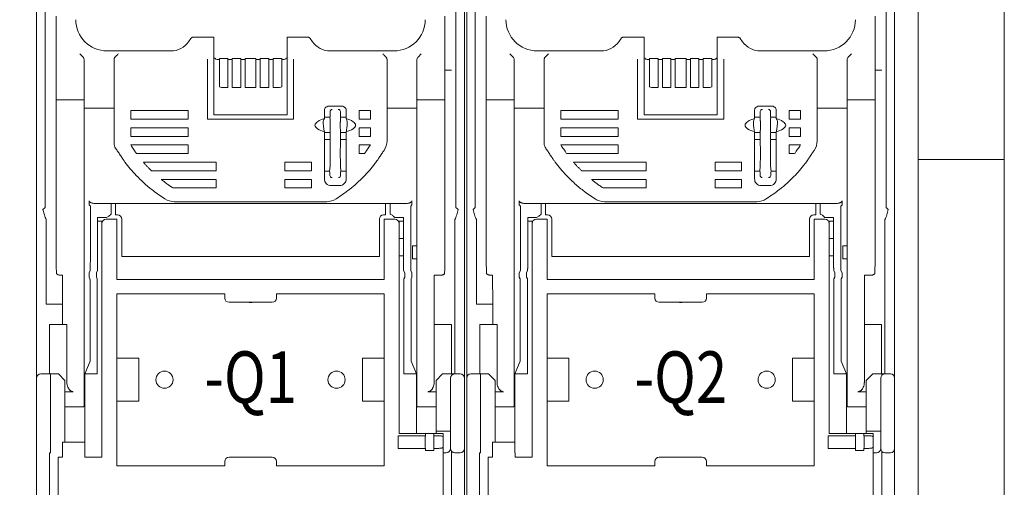
# Model space of a CAD drawing. Units: millimetres. Extents: x 0 to 7470, y 0 to 4752.
# Drawn here: x 5771 to 5999, y 2452 to 2561 of the extents above; entities that cross this region are included whole.
import ezdxf
from ezdxf.enums import TextEntityAlignment as Align

# ---------------------------------------------------------------- set-up
doc = ezdxf.new("R2010")
doc.units = ezdxf.units.MM
doc.linetypes.add('DOT_CENTER', pattern=[14, 12, -1, 0, -1])
for name, color, linetype, lineweight in [('2DE_OBJ_Lamel-APP', 130, 'Continuous', 18), ('2DE_OBJ_Lamel-DISTR', 53, 'Continuous', 18), ('2DE_TXTNUM', 11, 'Continuous', 18)]:
    doc.layers.add(name, color=color, linetype=linetype, lineweight=lineweight)
doc.layers.add('2DE_TXTPAR', color=41, linetype='Continuous')
doc.styles.add('CP_ATTR', font='arial.ttf')
doc.styles.add('CP_ELATT', font='arial.ttf')

# ---------------------------------------------------------------- blocks, each defined once
blk = doc.blocks.new('2DLAM_0949')
for points in [[(-0.02, 0), (0.445, 0), (0.445, 0.92), (-0.02, 0.92)], [(0, 0.03390291335927759), (0.425, 0.03390291335927759), (0.425, 0.8807884072754095), (0, 0.8807884072754095)], [(0.425, 0.305328133029303), (0.445, 0.305328133029303), (0.445, 0.355328133029303), (0.425, 0.355328133029303)]]:
    blk.add_lwpolyline(points, close=True)
at = {"linetype": 'ByBlock', "style": 'CP_ATTR', "flags": 9}
for tag, p in [('ORDER-NO', (-9.196070116353932e-05, -1.86823830195165e-05)), ('PRODUCER', (-9.19510669385608e-05, -1.879508937713286e-05)), ('GROUP', (-9.193407033553136e-05, -1.839809567026764e-05)), ('PRODUCT-TYPE', (-9.193545362229955e-05, -1.857666290656091e-05)), ('ARTICLE', (-9.192841456494691e-05, -1.84891519136357e-05)), ('NUMBER', (-9.19228298543719e-05, -1.830997337396493e-05)), ('NAME', (-9.191336202573392e-05, -1.820659613090606e-05)), ('TEMPERATURE', (-9.166088661872073e-05, -1.821028240221487e-05)), ('FLOW', (-9.160046513433368e-05, -1.840460404326353e-05)), ('CHARACTER', (-9.157883212180643e-05, -1.848166238492438e-05)), ('VOLTAGE', (-9.145917606882539e-05, -1.87798563362559e-05)), ('POWER', (-9.144308189069599e-05, -1.868019643991542e-05)), ('OTHER', (-9.141217906351538e-05, -1.830289122692936e-05)), ('DN', (-9.128245581683326e-05, -1.857330430293042e-05)), ('PN', (-9.127525905422558e-05, -1.83945866503777e-05))]:
    blk.add_attdef(tag, text='', height=5e-08, dxfattribs=at).set_placement(p, align=Align.MIDDLE_LEFT)
at = {"layer": '2DE_TXTNUM', "linetype": 'ByBlock', "style": 'CP_ELATT', "width": 0.8, "flags": 8}
blk.add_attdef('TAG', text='', height=0.025, dxfattribs=at).set_placement((0.2125, 0.925), align=Align.CENTER)
blk = doc.blocks.new('2dlam_btvc123_3_gor-03_zvunwso')
at = {"linetype": 'Continuous'}
for p, q in [((-49.780892294375, 278.2610373144466), (-49.780892294375, -382.7389626855561)), ((49.71910770562589, 278.2610373144466), (49.71910770562589, -382.7389626855561)), ((-47.79141406013343, -147.7536638444544), (-47.7914142943747, -275.6592596833143)), ((47.72962970562502, -275.6592596833143), (47.72962947138419, -147.7536638444544)), ((-45.23089495287694, -231.1715130197062), (-45.2308949528757, -288.1560308299454)), ((45.16910504710891, -231.1715130196621), (45.16910504711086, -288.1560308299013)), ((-14.43709266314363, -237.1351315999464), (-13.88983318410282, -236.3539741271711)), ((-13.43953591998058, -236.1018122432538), (-8.53089495287611, -236.1018122432538)), ((-8.53089495287611, -236.1018122432538), (-8.53089495287611, -254.1110172232984)), ((8.469105429397132, -236.1018122432538), (13.37774601425621, -236.1018122432538)), ((8.469105429397132, -254.1110172232984), (8.469105429397132, -236.1018122432538)), ((14.37530275741756, -237.1351315999464), (13.82804327837482, -236.3539741271711)), ((-39.73089457057904, -239.9348630095042), (-38.96485012746337, -240.7009074526209)), ((-33.3808949528767, -239.2777229502726), (-18.55421142553712, -239.2777229502726)), ((33.31910504714915, -239.2777229502863), (18.4924215198115, -239.2777229502726)), ((39.66910466480964, -239.9348630094741), (38.90306022170489, -240.7009074526145)), ((-38.73089457057813, -241.2402702988461), (-38.73089457059461, -321.8990389037599)), ((-31.75938391320221, -260.7678485028259), (-31.75938391319869, -241.2405244341861)), ((-10.03089495287634, -241.1517911464512), (-10.03089495287634, -255.1590178122024)), ((-8.28089229438558, -240.9223554072669), (-8.53089495287611, -240.9223554072669)), ((-8.28089229438558, -240.9223554072669), (-8.28089229438558, -241.0112886967045)), ((-5.280891912109836, -241.0112886966922), (-7.280891912109951, -241.0112886966922)), ((-7.280891912109951, -245.6208767854732), (-7.280891912109951, -241.0112886966922)), ((-5.280891912109836, -241.0112886966922), (-5.280891912109836, -241.2761760483732)), ((-5.280891912109836, -241.2761760483732), (-4.280891912110631, -241.2761760483732)), ((-5.280891912109836, -241.2761760483732), (-5.280889239178691, -243.0788745034397)), ((-2.280891912109836, -241.0112886966922), (-4.280891912110631, -241.0112886966922)), ((-4.280891912110631, -247.794942070821), (-4.280891912110631, -241.0112886966922)), ((-2.280891912109836, -247.794942070821), (-2.280891912109836, -241.0112886966922)), ((-2.280891912109836, -241.2761760483732), (-1.280891912109835, -241.2761760483732)), ((1.219108087889251, -241.0112886966922), (-1.280891912109835, -241.0112886966922)), ((-1.280891912109835, -241.0112886966922), (-1.280891912109835, -247.794942070821)), ((1.219108087889251, -247.794942070821), (1.219108087889251, -241.0112886966922)), ((1.219108087889251, -241.2761760483732), (2.219108087890163, -241.2761760483732)), ((2.219108087890163, -241.0112886966922), (2.219108087890163, -247.794942070821)), ((4.219108087889366, -241.0112886966922), (2.219108087890163, -241.0112886966922)), ((4.219108087889366, -247.794942070821), (4.219108087889366, -241.0112886966922)), ((4.219108087889366, -241.2761760483732), (5.219108087890048, -241.2761760483732)), ((5.219108087890048, -241.2761760483732), (5.219104650427539, -243.0788745034397)), ((5.219108087890048, -241.0112886966922), (5.219108087890048, -241.2761760483732)), ((7.219108087889367, -241.0112886966922), (5.219108087890048, -241.0112886966922)), ((7.219108087889367, -245.6208767854732), (7.219108087889367, -241.0112886966922)), ((8.469105429397132, -240.9223554072669), (8.21910770561442, -240.9223554072669)), ((8.21910770561442, -240.9223554072669), (8.21910808789005, -241.0112886967045)), ((9.969105429398835, -241.1517911464512), (9.969105429398835, -255.1590178122024)), ((31.69759438972233, -241.2405243764665), (31.69759438972415, -260.1552571117823)), ((38.66910466481011, -241.2402702988265), (38.66910466482965, -321.8990389037222)), ((-5.280891912109836, -247.794942070821), (-5.280889239178691, -243.0788745034397)), ((5.219104650427539, -243.0788745034397), (5.219108087890048, -247.794942070821)), ((45.16910504710891, -243.7698144610622), (46.72090305198435, -243.7698144610622)), ((-7.280892007679652, -247.5899495147842), (-7.280891912109951, -245.6208767854732)), ((7.219108087889367, -245.6208767854732), (7.219107992320347, -247.589949261504)), ((-5.280891912109836, -247.794942070821), (-6.280892294385125, -247.794942070821)), ((-2.280891912109836, -247.794942070821), (-4.280891912110631, -247.794942070821)), ((1.219108087889251, -247.794942070821), (-1.280891912109835, -247.794942070821)), ((4.219108087889366, -247.794942070821), (2.219108087890163, -247.794942070821)), ((6.219107705613508, -247.794942070821), (5.219108087890048, -247.794942070821)), ((-44.2308949528792, -250.6689604152912), (-39.73089457057904, -250.6689604152912)), ((44.16910504710857, -250.6689604152602), (39.66910466481114, -250.6689604152602)), ((-38.73089457057813, -252.6060131459544), (-31.75938391320006, -252.6060131459544)), ((-27.89724711982717, -255.1517911464539), (-27.89724711982717, -253.1517911464511)), ((-27.89724711982717, -253.1517911464511), (-14.53089495287634, -253.1517911464511)), ((-14.53089495287634, -253.1517911464511), (-14.53089495287634, -255.1517911464539)), ((17.137016160862, -255.0244145742909), (17.137016160862, -252.9786875311329)), ((20.98319569313014, -252.0857074575142), (18.35501440106964, -252.0857074575142)), ((18.46151118441355, -253.3760607891013), (18.46151118441355, -254.6003917144285)), ((20.87670422675774, -253.3760607891013), (20.87670422675774, -254.6003917144285)), ((22.2011939333388, -252.9786875311329), (22.2011939333388, -255.0244145742909)), ((25.2011939333388, -255.1517911464539), (25.2011939333388, -253.1517911464511)), ((25.2011939333388, -253.1517911464511), (27.83545759635115, -253.1517911464511)), ((27.83545759635115, -253.1517911464511), (27.83545759635115, -255.1517911464539)), ((38.66910466481068, -252.6060131459544), (31.69759438972233, -252.6060131459544)), ((-14.53089495287634, -255.1517911464539), (-27.89724711982717, -255.1517911464539)), ((-10.03089495287634, -255.1590178122024), (9.969105429398835, -255.1590178122024)), ((8.469105429397132, -254.1110172232984), (-8.53089495287611, -254.1110172232984)), ((17.137016160862, -254.7044757601802), (18.36910770558541, -254.7044757601802)), ((18.36910770558541, -254.6695656303232), (18.36910770558541, -254.7044757601802)), ((18.36910770558541, -254.6695656303232), (18.42692686054488, -254.6695656303232)), ((18.42692686054488, -254.6695656303232), (18.46151118441355, -254.6003917144285)), ((18.48269929681316, -255.228695896496), (18.42692686054488, -254.6695656303232)), ((20.85551611435846, -255.228695896496), (20.91128855062584, -254.6695656303232)), ((20.91128855062584, -254.6695656303232), (20.87670422675774, -254.6003917144285)), ((20.91128855062584, -254.6695656303232), (20.96910770558498, -254.6695656303232)), ((20.96910770558498, -254.7044757601802), (20.96910770558498, -254.6695656303232)), ((20.96910770558498, -254.7044757601802), (22.2011939333388, -254.7044757601802)), ((27.83545759635115, -255.1517911464539), (25.2011939333388, -255.1517911464539)), ((-27.89724711982717, -259.1517911464511), (-27.89724711982717, -257.1517911464539)), ((-27.89724711982717, -257.1517911464539), (-14.53089495287634, -257.1517911464539)), ((-14.53089495287634, -257.1517911464539), (-14.53089495287634, -259.1517911464511)), ((17.137016160862, -268.9620204517341), (17.137016160862, -258.0846703587614)), ((17.137016160862, -258.2079381329045), (18.36910770558541, -258.2079381329045)), ((18.36910770558541, -258.2079381329045), (18.36910770558541, -258.2428482627552)), ((18.36910770558541, -258.2428482627552), (18.42692686054488, -258.2428482627552)), ((18.48204050477841, -258.0223097015951), (18.42692686054488, -258.2428482627552)), ((18.42692686054488, -258.2428482627552), (18.46261721675535, -258.3142344118205)), ((18.46261721675535, -258.3142344118205), (18.46261721675535, -259.7892153906723)), ((20.8561749063939, -258.0223097015951), (20.91128855062732, -258.2428482627552)), ((20.91128855062732, -258.2428482627552), (20.87559819441515, -258.3142344118205)), ((20.87559819441515, -258.3142344118205), (20.87559819441515, -259.7892153906723)), ((20.96910770558498, -258.2428482627552), (20.91128855062732, -258.2428482627552)), ((20.96910770558498, -258.2428482627552), (20.96910770558498, -258.2079381329045)), ((20.96910770558498, -258.2079381329045), (22.2011939333388, -258.2079381329045)), ((22.2011939333388, -258.0846703587549), (22.2011939333388, -268.9620204517341)), ((25.2011939333388, -259.1517911464511), (25.2011939333388, -257.1517911464539)), ((25.2011939333388, -257.1517911464539), (27.83545759635115, -257.1517911464539)), ((27.83545759635115, -257.1517911464539), (27.83545759635115, -259.1517911464511)), ((-14.53089495287634, -259.1517911464511), (-27.89724711982717, -259.1517911464511)), ((18.41560339094622, -259.8832502038222), (17.137016160862, -259.8832502038222)), ((18.41560339094622, -259.8832502038222), (18.46261721675535, -259.7892153906723)), ((18.46671900600449, -260.0877905559323), (18.41560339094622, -259.8832502038222)), ((18.46867165027879, -260.0877905559323), (18.46671900600449, -260.0877905559323)), ((20.87149640516782, -260.0877905559323), (20.86954376089307, -260.0877905559323)), ((20.87149640516782, -260.0877905559323), (20.92261202022382, -259.8832502038222)), ((20.92261202022382, -259.8832502038222), (20.87559819441515, -259.7892153906723)), ((22.2011939333388, -259.8832502038222), (20.92261202022382, -259.8832502038222)), ((27.83545759635115, -259.1517911464511), (25.2011939333388, -259.1517911464511)), ((-27.89724711982717, -261.1517911464539), (-14.53089495287634, -261.1517911464539)), ((-14.53089495287634, -263.1517911464539), (-26.53048701043827, -263.1517911464539)), ((-14.53089495287634, -263.1517911464539), (-14.53089495287634, -261.1517911464539)), ((25.2011939333388, -263.1517911464539), (25.2011939333388, -261.1517911464539)), ((25.2011939333388, -261.1517911464539), (27.83545759635115, -261.1517911464539)), ((26.46869748696088, -263.1517911464539), (25.2011939333388, -263.1517911464539)), ((-24.94742340990342, -265.1517911464511), (-8.030895418598448, -265.1517911464511)), ((-8.030895418598448, -265.1517911464511), (-8.030895418598448, -267.1517911464503)), ((7.969104581400527, -265.1517911464511), (14.137016160862, -265.1517911464511)), ((7.969104581400527, -265.1517911464511), (7.969104581400527, -267.1517911464503)), ((14.137016160862, -265.1517911464511), (14.137016160862, -267.1517911464503)), ((-8.030895418598448, -267.1517911464503), (-23.05306980687362, -267.1517911464503)), ((14.137016160862, -267.1517911464503), (7.969104581400527, -267.1517911464503)), ((18.35143494380645, -267.236225942364), (17.137016160862, -267.236225942364)), ((18.35143494380645, -267.236225942364), (18.46650638157541, -266.0826108605652)), ((18.35143494380645, -267.236225942364), (18.42080866593369, -267.3749839541838)), ((18.42080866593369, -267.3749839541838), (18.42080866593369, -268.2433665687022)), ((18.46888433551805, -266.0826108605652), (18.46650638157541, -266.0826108605652)), ((20.87170902959576, -266.0826108605652), (20.86933107565494, -266.0826108605652)), ((20.98678046736393, -267.236225942364), (20.87170902959576, -266.0826108605652)), ((20.98678046736393, -267.236225942364), (20.91740674523771, -267.3749839541838)), ((20.91740674523771, -267.3749839541838), (20.91740674523771, -268.2433665687022)), ((20.98678046736393, -267.236225942364), (22.2011939333388, -267.236225942364)), ((-20.79213849227347, -269.1517911464539), (-8.030895418598448, -269.1517911464539)), ((-8.030895418598448, -269.1517911464539), (-8.030895418598448, -271.1517911464512)), ((7.969104581400527, -269.1517911464539), (7.969104581400527, -271.1517911464512)), ((7.969104581400527, -269.1517911464539), (14.137016160862, -269.1517911464539)), ((14.137016160862, -269.1517911464539), (14.137016160862, -271.1517911464512)), ((-8.030895418598448, -271.1517911464512), (-18.07954413436118, -271.1517911464512)), ((14.137016160862, -271.1517911464512), (7.969104581400527, -271.1517911464512)), ((18.70773695497394, -270.5857074575101), (20.63047313922732, -270.5857074575101)), ((-37.54616317496505, -275.0961900695761), (-37.56700068640114, -274.1528693823752)), ((-17.75759272073412, -274.338965343235), (17.69580294930301, -274.338965343235)), ((37.48437858621264, -275.0961900695761), (37.50521609765008, -274.1528693823752)), ((-47.7914142943747, -275.6592596833143), (-48.28089229437501, -276.176407930423)), ((-48.28089229437501, -276.176407930423), (-47.95634771788411, -277.4217275236924)), ((-37.27273196000169, -275.3696212845371), (-37.54616317496505, -275.0961900695761)), ((-37.27273196000169, -275.3696212845371), (-37.27273196000169, -287.3831627592112)), ((-36.06301174410237, -274.7498972636044), (36.00122715534837, -274.7498972636044)), ((-32.46868815673588, -277.2280090741151), (-32.46868815673588, -274.7498972636044)), ((-31.42915751901808, -274.7498972636044), (-31.42915751901808, -277.4046626855525)), ((31.3673729302692, -277.4046626855525), (31.36737293026761, -274.7498972636044)), ((32.40690356798495, -277.2280090741151), (32.40690356798495, -274.7498972636044)), ((37.2109473712535, -275.3696212845371), (37.48437858621264, -275.0961900695761)), ((37.2109473712535, -287.3718539014039), (37.2109473712535, -275.3696212845371)), ((48.21910770562589, -276.176407930423), (47.72962970562502, -275.6592596833143)), ((48.21910770562589, -276.176407930423), (47.89456312913478, -277.4217275236924)), ((-47.53089229437228, -278.4959158805354), (-47.53089229437636, -298.2106867852745)), ((-35.58962976036821, -278.0091087680879), (-34.01358955748992, -278.0091087680879)), ((-35.58962976036821, -287.3829063462563), (-35.58962976036821, -278.0091087680879)), ((-35.58962976036821, -278.9046626855525), (-34.57915751901794, -278.9046626855525)), ((-34.57915751901794, -278.9046626855525), (-34.57915751902249, -333.7536638444543)), ((-33.57915751902112, -278.4046626855561), (-31.07915751902158, -278.4046626855561)), ((-33.52877993138725, -278.0080145908209), (-32.96876431496003, -277.7280281075)), ((-32.46868815673588, -277.2280090741151), (-32.96876431496003, -277.7280281075)), ((-31.42915751901808, -277.4046626855525), (-30.98262706973083, -277.4046626855525)), ((-31.07915751902158, -292.4046626855524), (-31.07915751902158, -278.4046626855561)), ((-29.98262706973128, -287.0645911930219), (-29.98262706973128, -278.4046626855561)), ((29.92084248098218, -278.4046626855561), (29.92084248098218, -287.0645911930219)), ((30.92084248098308, -277.4046626855525), (31.3673729302692, -277.4046626855525)), ((31.01737293026451, -278.4046626855561), (31.01737293026451, -292.4046626855524)), ((31.01737293026451, -278.4046626855561), (33.51737293026395, -278.4046626855561)), ((32.40690356798495, -277.2280090741151), (32.95195727358385, -277.5005151717451)), ((35.52784517161752, -278.0091087680879), (33.95180496874127, -278.0091087680879)), ((34.51737293026555, -328.2536638444517), (34.51737293026871, -278.9046626855525)), ((35.52784517161752, -278.9046626855525), (34.51737293026871, -278.9046626855525)), ((35.52784517161752, -278.0091087680879), (35.52784517161752, -287.3715975274937)), ((47.46910770562453, -278.4959158805354), (47.46910770562589, -314.4046626855561)), ((37.6560176285808, -284.6389626855485), (37.6560176285808, -287.6400434811153)), ((38.66910466481215, -284.6389626855485), (37.6560176285808, -284.6389626855485)), ((-29.98262706973128, -287.0645911930219), (29.92084248098218, -287.0645911930219)), ((35.52784517161752, -286.9046626855534), (34.51737293026871, -286.9046626855534)), ((37.64292732689411, -287.6531337827951), (37.6560176285808, -287.6400434811153)), ((37.64292732689411, -287.6531337827951), (38.66910466481386, -287.6531337827951)), ((37.6560176285808, -287.6400434811153), (38.66910466481386, -287.6400434811153)), ((-37.55936253707023, -290.9046626855525), (-37.29845559666455, -290.3827096939954)), ((-35.87638850974157, -290.9046626855525), (-35.61535339702925, -290.382453281034)), ((35.82029744771808, -290.9046626855525), (35.55356887785729, -290.3711446008565)), ((37.50327147504504, -290.9046626855525), (37.23667107749327, -290.3714009747669)), ((-43.74696123168098, -291.4638812371213), (-44.23089495287604, -291.4501199674628)), ((-43.71006053588017, -298.2106867852745), (-43.74703649699325, -291.4501199674628)), ((-37.55936253707023, -291.9046626855561), (-37.55936253707023, -290.9046626855525)), ((-37.35547877687714, -292.3125389129823), (-37.55936253707023, -291.9046626855561)), ((-35.87638850974157, -291.9046626855561), (-35.87638850974157, -290.9046626855525)), ((-35.67237657724128, -292.3127953259414), (-35.87638850974157, -291.9046626855561)), ((31.01737293026451, -292.4046626855524), (-31.07915751902158, -292.4046626855524)), ((35.61059201168518, -292.3241214733462), (35.82029744771808, -291.9046626855561)), ((35.82029744771808, -291.9046626855561), (35.82029744771808, -290.9046626855525)), ((37.29369421132094, -292.3238650994422), (37.50327147504504, -291.9046626855561)), ((37.50327147504504, -291.9046626855561), (37.50327147504504, -290.9046626855525)), ((42.66910485596463, -291.4501199674201), (44.16910504711132, -291.4501199674201)), ((42.66910466481932, -291.4501199674201), (42.66910466482068, -316.4136898964534)), ((-37.34690423132271, -293.3123878912452), (-37.34690423132271, -311.4046626855561)), ((-35.66380203168693, -314.4046626855561), (-35.66380203168693, -293.3126443042011)), ((35.60201744293852, -293.3239704978059), (35.60201744293852, -314.4046626855561)), ((37.2851196425745, -311.4046626855561), (37.2851196425745, -293.3237141238928)), ((-6.030892294380008, -295.7536638444517), (-31.07915751902329, -295.7536638444517)), ((-31.07915751902329, -295.7536638444517), (-31.07915751902329, -335.7536638444517)), ((-6.030892294380008, -295.7536638444517), (-6.030892294380008, -296.7536638444503)), ((5.969107705620444, -296.7536638444503), (5.969107705620444, -295.7536638444517)), ((5.969107705620444, -295.7536638444517), (31.01737293026451, -295.7536638444517)), ((31.01737293026451, -335.7536638444517), (31.01737293026451, -295.7536638444517)), ((-43.71006053588017, -298.2106867852745), (-47.53089229437636, -298.2106867852745)), ((-43.71006053588017, -298.2106867852745), (-43.71006053588017, -302.8838309270209)), ((-5.030892294378191, -297.7536638444544), (4.969107705621354, -297.7536638444544)), ((-46.73089457058504, -302.9322334789035), (-42.73089457058597, -302.9322334789035)), ((-46.73089457058504, -302.9322334789035), (-46.73089457057995, -314.4046626855561)), ((-43.71006053588017, -302.8838309270209), (-43.75846308776089, -302.9322334789035)), ((-43.71006053588017, -302.8838309270209), (-43.70967276244402, -302.9322334789035)), ((-42.73089457058597, -302.9322334789035), (-42.7308945705846, -316.4136898964957)), ((46.66910466481932, -302.9322334788632), (42.66910466482022, -302.9322334788632)), ((43.64827594712914, -302.8838309270209), (43.64788817369286, -302.9322334788632)), ((43.64827594712914, -302.8838309270209), (43.69667849896905, -302.9322334788632)), ((46.66910466481932, -302.9322334788632), (46.66910466481932, -314.4046626855561)), ((35.57504169907315, -305.0985578573054), (35.60201744293579, -305.0985578573054)), ((35.60201744293579, -305.1255237542173), (35.57504169907315, -305.0985578573054)), ((-31.07915751902329, -310.7536638444543), (-26.03089229437819, -310.7536638444543)), ((-26.03089229437819, -310.7536638444543), (-26.03089229437979, -320.7536638444517)), ((25.96910770562136, -310.7536638444543), (25.96910770562136, -320.7536638444517)), ((25.96910770562136, -310.7536638444543), (31.01737293026451, -310.7536638444543)), ((-37.34690423132271, -311.4046626855561), (-38.57915751901693, -314.4046626855561)), ((38.51737293026781, -314.4046626855561), (37.2851196425745, -311.4046626855561)), ((-48.78089229437228, -314.4046626855561), (-44.67915751901784, -314.4046626855561)), ((-46.53089229437465, -314.4046626855561), (-46.53089229437465, -332.7536638444517)), ((-43.17915751901921, -315.9046626855561), (-44.67915751901784, -314.4046626855561)), ((-38.57915751901693, -332.7536638444517), (-38.57915751901693, -314.4046626855561)), ((-38.57915751901693, -314.4046626855561), (-35.66380203168693, -314.4046626855561)), ((38.51737293026781, -314.4046626855561), (38.51737293026781, -328.2536638444517)), ((43.11737293026874, -315.9046626855561), (44.61737293026851, -314.4046626855561)), ((44.61737293026851, -314.4046626855561), (48.71910770562545, -314.4046626855561)), ((46.46910770562544, -315.4046626855525), (46.46910770562544, -331.7536638444544)), ((-43.17915751901921, -315.9046626855561), (-43.17915751901921, -330.2536638444544)), ((-38.57915751901919, -316.0046626855565), (-38.73089457059461, -316.0046626855565)), ((38.51737293026781, -316.0046626855565), (38.66910466482965, -316.0046626855565)), ((43.11737293026874, -315.9046626855561), (43.11737293026874, -328.2536638444517)), ((-41.23089457058539, -318.5453050367655), (-43.17915751901921, -318.5453050367655)), ((41.16910466482035, -318.5453050367251), (43.11737293026874, -318.5453050367251)), ((-43.17915751901921, -322.0330134999717), (-38.86486916681042, -322.0330134999717)), ((-31.07915751902329, -320.7536638444517), (-26.03089229437979, -320.7536638444517)), ((25.96910770562136, -320.7536638444517), (31.01737293026451, -320.7536638444517)), ((43.11737293026874, -322.0330134999313), (38.80307926104388, -322.0330134999313)), ((34.27748291527861, -331.7216130368852), (34.27748291527861, -328.7857146520205)), ((40.62902847512474, -328.7857146520205), (34.27748291527861, -328.7857146520205)), ((44.71910770563397, -328.2536638444517), (34.51737293026555, -328.2536638444517)), ((40.62902847512474, -328.7857146520205), (40.59410770563395, -329.0536638444569)), ((40.59410770563395, -331.4536638444551), (40.59410770563395, -329.0536638444569)), ((40.62902847512474, -328.7857146520205), (40.62902847512474, -328.2536638444517)), ((42.55918693614137, -328.2536638444517), (42.55918693614137, -328.7857146520205)), ((42.55918693614137, -328.7857146520205), (43.71910770563316, -328.7857146520205)), ((42.55918693614137, -328.7857146520205), (42.59410770563272, -329.0536638444569)), ((42.59410770563272, -329.0536638444569), (42.59410770563272, -331.4536638444551)), ((46.46910770562544, -327.7536638444553), (43.11737293026874, -327.7536638444553)), ((44.71910770563397, -375.1662656855551), (44.71910770563397, -328.2536638444517)), ((-43.78089229439058, -330.2536638444544), (-43.78089229439058, -333.7536638444543)), ((-38.57915751901965, -330.2536638444544), (-43.78089229439058, -330.2536638444544)), ((40.62902847512474, -331.7216130368852), (34.27748291527861, -331.7216130368852)), ((40.62902847512474, -331.7216130368852), (40.59410770563395, -331.4536638444551)), ((40.62902847512474, -332.2536638444544), (40.62902847512474, -331.7216130368852)), ((42.59410770563272, -331.4536638444551), (42.55918693614137, -331.7216130368852)), ((42.55918693614137, -331.7216130368852), (43.71910770563316, -331.7216130368852)), ((42.55918693614137, -331.7216130368852), (42.55918693614137, -332.2536638444544)), ((-46.78091133356804, -347.959964765007), (-46.78091133356804, -332.7536638444517)), ((-46.53089229437465, -332.7536638444517), (-46.78091133356804, -332.7536638444517)), ((-44.78089229439058, -333.7536638444543), (-44.78089229439058, -375.1662656855551)), ((-44.78089229439058, -333.7536638444543), (-43.78089229439058, -333.7536638444543)), ((-38.53089229438456, -333.7536638444543), (-38.53089229438456, -332.7536638444517)), ((-38.53089229438456, -333.7536638444543), (-35.62235551458343, -333.7532069096228)), ((-35.62235551458343, -333.7532069096228), (-34.57915751902249, -333.7536638444543)), ((4.969107705621354, -333.7536638444543), (-5.030892294378191, -333.7536638444543)), ((42.55918693614137, -332.2536638444544), (40.62902847512474, -332.2536638444544)), ((45.46910770562499, -332.7536638444517), (44.71910770563737, -332.7536638444517)), ((46.71912674482017, -332.4151232600052), (46.71912674482017, -347.959964765007)), ((48.71910770562545, -332.7536638444517), (47.46910770562589, -332.7536638444517)), ((-31.07915751902329, -335.7536638444517), (-6.030892294380008, -335.7536638444517)), ((-6.030892294380008, -334.7536638444544), (-6.030892294380008, -335.7536638444517)), ((5.969107705620444, -335.7536638444517), (5.969107705620444, -334.7536638444544)), ((5.969107705620444, -335.7536638444517), (31.01737293026451, -335.7536638444517))]:
    blk.add_line(p, q, dxfattribs=at)
at = {"linetype": 'DOT_CENTER'}
blk.add_line((35.52784517161752, -282.9046626855561), (34.51737293026871, -282.9046626855561), dxfattribs=at)
blk.add_line((38.51737293026781, -314.4046626855561), (35.60201744293852, -314.4046626855561))
at = {"linetype": 'Continuous'}
for centre in [(-20.03089229437819, -315.7536638444544), (19.96910770561874, -315.7536638444544)]:
    blk.add_circle(centre, 2, dxfattribs=at)
for centre, radius, start, end in [((-33.3808949528767, -232.0007810196803), 7.27694193058869, 180, 270), ((33.31910504713005, -232.0007810197153), 7.27694193056959, 270.0000000001629, 1.563306e-10), ((-18.55421142553712, -234.250781019673), 5.026941930600509, 270, 324.9858740220488), ((18.4924215198157, -234.250781019673), 5.02694193059666, 215.0141259779223, 269.9999999999674), ((-31.0515941992162, -241.2404514198611), 0.7077897177500602, 172.8040225992698, 180.005910530045), ((30.98980519681652, -241.2404513326223), 0.70778919667521, 359.9940870760641, 7.195975608377032), ((18.96693571487026, -253.3766673457321), 0.5054341111186, 90.70208897486576, 178.613133735695), ((20.37127969627272, -253.376667345763), 0.50543411114672, 1.386866267719204, 89.29791102207916), ((26.66910770558741, -257.5857091077923), 1.50000000000092, 163.1852257608911, 168.1278726874139), ((-29.75938391320426, -260.767848502826), 1.99999999999909, 180, 214.0591723091628), ((27.69759438972073, -260.1552571117823), 4.00000000000076, 325.9408276909927, 0), ((18.92207515055815, -268.2432487598962), 0.50126672248626, 180.3424140191309, 269.8116205447822), ((20.41614032430971, -268.2432487359074), 0.50126674626007, 270.1883721656638, 359.7124360418331), ((-17.75759272073412, -270.3389653432314), 3.99999999999682, 237.208214923125, 270.000000000013), ((17.69580294930085, -270.3389653432314), 4, 270.000000000013, 302.7917880051385), ((-33.57915751902112, -279.4046626855525), 1, 90, 179.9087476710785), ((-30.98262706973037, -278.4046626855561), 0.99999999999909, 0, 89.95437383553924), ((30.92084248098127, -278.4046626855561), 1, 89.99999999994789, 179.9087476710785), ((33.51737293026395, -279.4046626855525), 1, 0, 89.95437383553924), ((-5.030892294378191, -296.7536638444503), 1, 180, 270), ((4.96910770562135, -296.7536638444503), 1, 270, 0), ((-0.03089229438046, -294.8136650759843), 2.999999999999991, 258.521540851166, 281.4784591488148), ((-48.78089229437228, -315.4046626855525), 1, 90, 180), ((47.46910770562589, -315.4046626855525), 1, 90, 180), ((48.71910770562545, -315.4046626855525), 1, 0, 90), ((45.46910770562681, -331.7536638444544), 1, 269.9999999998697, 359.817495342157), ((47.46910770562589, -331.7536638444544), 1, 180, 269.8631215066177), ((48.71910770562545, -331.7536638444544), 1, 270, 0), ((-5.030892294378191, -334.7536638444544), 1, 90, 180), ((4.96910770562135, -334.7536638444544), 1, 0, 90)]:
    blk.add_arc(centre, radius, start, end, dxfattribs=at)
for points in [[(-13.43953591998058, -236.1018122432538), (-13.44824954248395, -236.1018802196809), (-13.4568299787021, -236.1020810579435), (-13.55375973107709, -236.1141282421381), (-13.63361647307283, -236.1391220099235), (-13.69661899724281, -236.1702226541975), (-13.76948017622771, -236.2213526843693), (-13.83022306880377, -236.2793891032802), (-13.87976649534482, -236.3399304541931), (-13.88484479150895, -236.346934375058), (-13.88983318410282, -236.3539741271711)], [(13.82804327837482, -236.3539741271711), (13.82302192461054, -236.3468883909554), (13.81797658961773, -236.3399304541931), (13.76843316304382, -236.2793891032457), (13.70769027046822, -236.2213526843466), (13.63482909151696, -236.1702226541975), (13.57182656736313, -236.1391220099345), (13.49196982536648, -236.1141282421381), (13.39504007297501, -236.1020810579435), (13.38645983090237, -236.1018802227213), (13.37774601425621, -236.1018122432538)], [(-30.75938391319869, -239.9348630095042), (-30.96456945536374, -240.1400485516683), (-31.165023495436, -240.3405025917464), (-31.35498881513922, -240.5304679114429), (-31.52542835631823, -240.7009074526209)], [(31.46363883284255, -240.7009074526209), (31.29319929166286, -240.5304679114429), (31.10323397195771, -240.3405025917464), (30.90277993188829, -240.1400485516683), (30.69759438972233, -239.9348630095042)], [(-38.96485012746337, -240.7009074526209), (-38.79120335847529, -240.9532817529361), (-38.73089457057813, -241.2402702988461)], [(-31.75380900998959, -241.1517911464512), (-31.72338439560474, -241.0171530795674), (-31.68222510869418, -240.9170653632441), (-31.62404781420355, -240.818747692043), (-31.52542835631823, -240.7009074526209)], [(-7.280891912109951, -241.2761760483732), (-7.663574515418986, -241.2560119552509), (-7.987999075571565, -241.1985923393222), (-8.204769017846273, -241.1126563894208), (-8.28089229438558, -241.0112886967045)], [(8.21910808789005, -241.0112886967045), (8.142984811350402, -241.1126563894208), (7.926214869075804, -241.1985923393222), (7.601790356707167, -241.2560119552509), (7.219108087889367, -241.2761760483732)], [(31.46363883284255, -240.7009074526209), (31.55186280518581, -240.8040793252621), (31.62052437179227, -240.9172439149042), (31.67085277765853, -241.0475177949193), (31.69201949339492, -241.1517911464512)], [(38.90306022170489, -240.7009074526145), (38.72941345270739, -240.9532817529139), (38.66910466481011, -241.2402702988265)], [(-7.280892007679652, -247.5899495147842), (-6.798530045345613, -247.7428052917671), (-6.280892294385125, -247.794942070821)], [(6.219107705613508, -247.794942070821), (6.736745817703192, -247.7428052205592), (7.219107992320347, -247.589949261504)], [(-45.23089495287694, -250.5711517166633), (-45.1966327600694, -250.5965350478782), (-45.09728318530323, -250.6199945709363), (-44.93800173406316, -250.6403129107271), (-44.61357722169544, -250.6615148966775), (-44.2308949528792, -250.6689604152912)], [(-39.73089457057904, -250.6689604152912), (-39.34821230176125, -250.6615148966775), (-39.02378778939237, -250.6403129107271), (-38.86450633815366, -250.6199945709304), (-38.76515676338853, -250.5965350478782), (-38.73089457057813, -250.5711517166633)], [(39.66910466481114, -250.6689604152602), (39.28642239599322, -250.6615148966416), (38.96199788362422, -250.6403129106911), (38.80271643238564, -250.6199945708945), (38.70336685761902, -250.59653504784), (38.66910466481068, -250.5711517166242)], [(45.16910504710891, -250.5711517166373), (45.13484285430138, -250.59653504784), (45.03549327953169, -250.6199945709086), (44.87621182829571, -250.6403129106911), (44.55178731592728, -250.661514896648), (44.16910504710857, -250.6689604152602)], [(17.137016160862, -252.9786875311329), (17.23343787090653, -252.6473700938295), (17.5052118902081, -252.3556515663263), (17.90310727850328, -252.1563994034373), (18.35501440106964, -252.0857074575142)], [(18.46164966358276, -253.3644343143373), (18.46162794514112, -253.36540509917), (18.4616062267022, -253.3663758840144), (18.46157265813599, -253.3683156755801), (18.46154564165498, -253.3702542484339), (18.46153557801233, -253.3712228751242), (18.46152551437137, -253.3721915018105), (18.46151511901314, -253.3741268100712), (18.46151118441355, -253.3760607891013)], [(20.87670422675774, -253.3760607891013), (20.87670279785334, -253.3750939103593), (20.87670136895201, -253.3741270316164), (20.87668881490981, -253.3721912863625), (20.87666976951732, -253.3702542484339), (20.87665680728378, -253.3692850635671), (20.8766438450499, -253.3683158786953), (20.87659179860009, -253.3656475985044), (20.87656574758694, -253.3644343143373)], [(20.98319569313014, -252.0857074575142), (21.43510281569888, -252.1563994034373), (21.83299820399395, -252.3556515663263), (22.10477222329325, -252.6473700938295), (22.2011939333388, -252.9786875311329)], [(17.137016160862, -255.0244145742909), (15.50983721242153, -255.7449337051334), (14.9467764589358, -256.5545424665211), (15.50983721242153, -257.3641512279132), (17.137016160862, -258.0846703587614)], [(17.137016160862, -258.0846703587614), (16.94667238234979, -256.994358965052), (16.88080678627841, -256.0567891638784), (16.94667238234876, -255.375141442275), (17.137016160862, -255.0244145742909)], [(18.48204050477841, -258.0223097015951), (18.48221849653919, -258.0213325773493), (18.48251496633986, -258.0193516942872), (18.48323976781739, -258.0107285821323), (18.48392506702601, -257.9979220339301), (18.48456982254173, -257.9816112632725), (18.48517299294235, -257.9624754838333), (18.4857335368024, -257.9411939092329), (18.48625041269633, -257.9184457530973), (18.48672257920395, -257.8949102290644), (18.48714899489834, -257.8712665507564), (18.4875286183568, -257.8481939318299), (18.48786040815321, -257.826371585907), (18.48814332286645, -257.8064787266121), (18.48833970665419, -257.7919742811973), (18.4885720366783, -257.7740206105082), (18.48883588937303, -257.7524997493983), (18.48912684117022, -257.727293732707), (18.48944046849863, -257.6982845952912), (18.48977234779249, -257.6653543719985), (18.49011805548275, -257.6283850976761), (18.49047316800033, -257.5872588071702), (18.49083326177731, -257.5418575353365), (18.49119391324563, -257.4920633170223), (18.49155069883454, -257.4377581870681), (18.49189919497985, -257.3788241803372), (18.49223497810908, -257.3151433316744), (18.49269341468778, -257.2132588786153), (18.49307639903179, -257.107782310879), (18.49338260408137, -256.9992648872589), (18.49361070276779, -256.8882578665584), (18.49375936803142, -256.7753125075565), (18.49382727280772, -256.6609800690621), (18.49380077547084, -256.5235615604106), (18.4936575144302, -256.3875808178891), (18.49339933549925, -256.2540030937275), (18.49302808448999, -256.1237936401521), (18.49254560721329, -255.9979177094033), (18.49241881434079, -255.9695899075891), (18.49226261755893, -255.9367194496372), (18.49207523536722, -255.8998691134311), (18.49185488626779, -255.859601676852), (18.49159978875957, -255.8164799177725), (18.49130816134493, -255.7710666140774), (18.49097822252497, -255.7239245436499), (18.49060819079659, -255.6756164843641), (18.49019628466703, -255.6267052141093), (18.48974072262979, -255.5777535107513), (18.48923972319335, -255.5293241521945), (18.48869150485177, -255.4819799162879), (18.48817990969292, -255.4425049825627), (18.48767369268978, -255.407484423235), (18.48717602177783, -255.3766432588163), (18.48669006490309, -255.349706509789), (18.48621899, -255.3263991966606), (18.48576596500879, -255.3064463399173), (18.48533415787278, -255.2895729600514), (18.48492673652799, -255.2755040775482), (18.48454686891819, -255.2639647129226), (18.48419772297984, -255.2546798866511), (18.48388246665217, -255.2473746192323), (18.48360426787826, -255.2417739311604), (18.48336629459561, -255.237602842928), (18.48317171474639, -255.2345863750343), (18.48293575870525, -255.2313779552064), (18.48269929681316, -255.228695896496)], [(20.8561749063939, -258.0223097015951), (20.85372003100895, -257.9836940796254), (20.85141687644955, -257.8908549580524), (20.84932963779954, -257.7481804326444), (20.8475225101414, -257.5600585991592), (20.84605968855874, -257.3308775533884), (20.84461092121626, -256.8919262257273), (20.84450175179506, -256.4289922754651), (20.84574152829725, -255.981715984994), (20.8470942026961, -255.7438168744566), (20.84881003180817, -255.5447863536861), (20.85082698232236, -255.3894033793331), (20.8530830209412, -255.2824469080515), (20.85551611435846, -255.228695896496)], [(22.2011939333388, -255.0244145742909), (22.39153771185284, -255.375141442275), (22.45740330792115, -256.0567891638784), (22.39153771185284, -256.9943589650461), (22.2011939333388, -258.0846703587549)], [(22.2011939333388, -258.0846703587549), (23.82837288178007, -257.3641512279132), (24.39143363526318, -256.5545424665211), (23.82837288178007, -255.7449337051334), (22.2011939333388, -255.0244145742909)], [(18.46769509699891, -260.0857047996255), (18.46720705150176, -260.0867476777821), (18.46671900600449, -260.0877905559323)], [(18.46729870521722, -266.0857047996255), (18.46971859860332, -266.0740931240403), (18.47207931313005, -266.0396399865867), (18.47437204251844, -265.982918221202), (18.47658798048349, -265.904500661833), (18.47871832075088, -265.8049601424136), (18.48075425703382, -265.6848694969053), (18.48268698305264, -265.5448015592305), (18.48450769252929, -265.3853291633427), (18.48620757917933, -265.2070251431833), (18.48817822991168, -264.9541291439787), (18.48987485368434, -264.679617791935), (18.49128682570665, -264.3864303459177), (18.49240352117931, -264.0775060648084), (18.49321431531121, -263.7557842074794), (18.49370858330712, -263.4242040327976), (18.49387570037004, -263.085704799621), (18.49370858330803, -262.7472055664512), (18.49321431531121, -262.4156253917686), (18.49240352117931, -262.0939035344345), (18.49128682570529, -261.7849792533234), (18.48987485368434, -261.491791807317), (18.48817822991088, -261.2172804552774), (18.48620757917933, -260.9643844560669), (18.48450823627763, -260.7860804359084), (18.48269133303108, -260.6266080400205), (18.48076893821223, -260.4865401023526), (18.47875312057874, -260.3664494568311), (18.47665594889804, -260.2669089374253), (18.47448949193483, -260.1884913780495), (18.47226581845427, -260.1317696126725), (18.46999699722073, -260.0973164752036), (18.46769509699891, -260.0857047996255)], [(20.87091670595498, -266.0857047996255), (20.86849681257036, -266.0740931240403), (20.86613609804306, -266.0396399865867), (20.86384336865478, -265.982918221202), (20.86162743068781, -265.904500661833), (20.8594970904187, -265.8049601424136), (20.85746115413758, -265.6848694969053), (20.85552842811649, -265.5448015592305), (20.85370771864291, -265.3853291633427), (20.85200783199252, -265.2070251431833), (20.85003718126143, -264.9541291439787), (20.84834055748752, -264.679617791935), (20.84692858546532, -264.3864303459177), (20.84581188999323, -264.0775060648084), (20.8450010958577, -263.7557842074794), (20.84450682786439, -263.4242040327976), (20.84433971079989, -263.085704799621), (20.84450682786439, -262.7472055664512), (20.8450010958577, -262.4156253917686), (20.84581188999209, -262.0939035344345), (20.84692858546532, -261.7849792533234), (20.84834055748775, -261.491791807317), (20.85003718126143, -261.2172804552774), (20.85200783199252, -260.9643844560669), (20.85370717489593, -260.7860804359084), (20.85552407813884, -260.6266080400205), (20.85744647296076, -260.4865401023526), (20.85946229059289, -260.3664494568311), (20.86155946227473, -260.2669089374253), (20.86372591923782, -260.1884913780495), (20.86594959271861, -260.1317696126725), (20.86821841395135, -260.0973164752036), (20.8705203141725, -260.0857047996255)], [(20.8705203141725, -260.0857047996255), (20.87100835967101, -260.0867476777821), (20.87149640516782, -260.0877905559323)], [(-19.92394346638673, -273.7015423976368), (-22.67311700877474, -271.7626855176424), (-24.88492908603803, -269.9122368649641), (-26.60270612184297, -268.2386805806941), (-27.97763139836218, -266.7013296510922), (-29.21938635001709, -265.1095630234513), (-29.58055791964728, -264.6002795062523), (-29.79000190602574, -264.2936738359463), (-30.06105044671506, -263.8927216798474), (-30.33209898740143, -263.4917695237464), (-30.87420109086463, -262.6898578200711), (-31.41630315953398, -261.8879460928324)], [(-26.53048701043827, -263.1517911464539), (-26.90832541965665, -262.613883378373), (-27.21889067582708, -262.1552589317293), (-27.55806889782809, -261.6535250390884), (-27.89724711982717, -261.1517911464539)], [(31.01143288238644, -262.3954522917952), (30.49074840808578, -263.1656817204024), (29.97006393378433, -263.9359111490053), (29.52672983955336, -264.5888223864681), (28.87448058924463, -265.4928794846646), (27.59008286337382, -267.0844428366727), (26.31201570499877, -268.4760082516336), (22.97145676537002, -271.4811519854611), (19.86215386681283, -273.7015422869222)], [(26.46869748696088, -263.1517911464539), (26.84653588478284, -262.6138833949863), (27.15710115150523, -262.1552589329831), (27.49627937392779, -261.6535250397169), (27.83545759635115, -261.1517911464539)], [(-23.05306980687362, -267.1517911464503), (-23.54489928578664, -266.6655199726552), (-24.02231400353321, -266.1726868433893), (-24.50190887678025, -265.6550001383662), (-24.94742340990342, -265.1517911464511)], [(18.46650638157541, -266.0826108605652), (18.46705103701333, -266.084931215119), (18.46729870521722, -266.0857047996255)], [(20.87170902959576, -266.0826108605652), (20.87116437415887, -266.084931215119), (20.87091670595498, -266.0857047996255)], [(-18.07954413436118, -271.1517911464512), (-18.77440153832776, -270.6743284240333), (-19.45824903062259, -270.1821124091584), (-20.13390779594601, -269.6724252746426), (-20.79213849227347, -269.1517911464539)], [(18.70773695497394, -270.5857074575101), (18.0785491276639, -270.4695272509161), (17.57469989559615, -270.1332646074611), (17.24940645881907, -269.6124250960393), (17.137016160862, -268.9620204517341)], [(18.42080866593369, -268.2433665687022), (18.42080939099503, -268.2439659166525), (18.42081011605478, -268.2445652645892), (18.4208137478081, -268.2454048514651), (18.42081737956266, -268.2462444383314)], [(22.2011939333388, -268.9620204517341), (22.0888036353831, -269.6124250960393), (21.76351019860567, -270.1332646074611), (21.2596609665361, -270.4695272509161), (20.63047313922732, -270.5857074575101)], [(20.91740674523771, -268.2433665687022), (20.91740602017774, -268.2439659166525), (20.91740529511652, -268.2445652645892), (20.91740132443636, -268.2456146410773), (20.91740075719542, -268.2457645519989)], [(-37.56700068640114, -274.1528693823752), (-37.56626379583486, -274.167118386631), (-37.56466406044183, -274.1814931319705), (-37.54731899763601, -274.2446585020039), (-37.51204942490768, -274.3087809671051), (-37.45756288980921, -274.3729780645235), (-37.3701481393764, -274.445191976321), (-37.25769366875284, -274.5131837407212), (-37.12158137802817, -274.5752546907425), (-36.96560327930558, -274.6291187769912), (-36.79465217321831, -274.6736145000191), (-36.61355643660465, -274.7080173525906), (-36.33514171877869, -274.7398726523134), (-36.06301174410237, -274.7498972636044)], [(36.00122715534837, -274.7498972636044), (36.27335713002857, -274.739872652317), (36.55177184785419, -274.7080173525906), (36.73286758429447, -274.6736145001505), (36.90381868981592, -274.6291187773172), (37.05979678927622, -274.5752546907425), (37.19590907999782, -274.5131837407212), (37.30836355062502, -274.445191976321), (37.39577830105885, -274.3729780645235), (37.45026483615754, -274.3087809671051), (37.48553440888691, -274.2446585020039), (37.50287947169193, -274.1814931319705), (37.50447920708291, -274.167118386631), (37.50521609765008, -274.1528693823752)], [(-47.95634771788411, -277.4217275236924), (-47.75887362830371, -278.0390341699913), (-47.53089229437228, -278.4959158805354)], [(-33.52877993138725, -278.0080145908209), (-33.76320960465728, -278.0088307949122), (-34.01358955748992, -278.0091087680879)], [(32.95195727358385, -277.5005151717451), (32.96605425305234, -277.5132941625675), (33.00213757822064, -277.5481082333836), (33.05891141917709, -277.6036805214303), (33.13507994601037, -277.6787341639542), (33.22934732880629, -277.7719922981892), (33.34041773765501, -277.8821780614039), (33.46699534264008, -278.0080145908209)], [(33.95180496874127, -278.0091087680879), (33.70142501590898, -278.0088307949154), (33.46699534264008, -278.0080145908209)], [(47.89456312913478, -277.4217275236924), (47.6970890395546, -278.0390341699913), (47.46910770562453, -278.4959158805354)], [(-45.13699807667578, -291.0812156530765), (-45.20713846277897, -289.6542145657363), (-45.2308949528757, -288.1560308299454)], [(-37.29845559666455, -290.3827096939954), (-37.29505732855978, -290.3504702179343), (-37.29175171406053, -290.2687672419142), (-37.28857792445899, -290.1395292284005), (-37.28557513104863, -289.96468463985), (-37.28278250512222, -289.7461619387545), (-37.28023921797103, -289.4858895875708), (-37.27761099255167, -289.127287491181), (-37.27551825875071, -288.7299004970487), (-37.27398891186522, -288.3015418682771), (-37.27305084718272, -287.8500248679743), (-37.27273196000169, -287.3831627592112)], [(-35.58962976036821, -287.3829063462563), (-35.58994864754698, -287.8497684550175), (-35.59088671222719, -288.3012854553199), (-35.59241605911575, -288.7296440840914), (-35.59450879291444, -289.1270310782234), (-35.59713701833515, -289.4856331746118), (-35.59968030548635, -289.7459055258005), (-35.60247293141492, -289.9644282269001), (-35.60547572482393, -290.1392728154419), (-35.60864951442511, -290.2685108289552), (-35.61195512892357, -290.3502138049775), (-35.61535339702925, -290.382453281034)], [(35.52784517161752, -287.3715975274937), (35.52816405990006, -287.8384604377993), (35.52910212775851, -288.2899781612473), (35.5306314797117, -288.718337396745), (35.53272422027737, -289.1157248431641), (35.53535245397461, -289.4743271993943), (35.53789574880364, -289.7345995810761), (35.54068838266449, -289.9531221214097), (35.54369118402553, -290.1279663569867), (35.54686498136425, -290.2572038243675), (35.55017060314913, -290.3389060601372), (35.55356887785729, -290.3711446008565)], [(37.23667107749327, -290.3714009747669), (37.23327280278579, -290.3391624340384), (37.22996718100046, -290.2574601982706), (37.22679338366288, -290.128222730887), (37.22379058230036, -289.9533784953146), (37.22099794844097, -289.7348559549797), (37.2184546536099, -289.4745835732942), (37.21582641991289, -289.1159812170595), (37.21373367934848, -288.7185937706422), (37.21220432739438, -288.2902345351504), (37.21126625953582, -287.8387168117015), (37.2109473712535, -287.3718539014039)], [(45.16910504711086, -288.1560308299013), (45.14534855701277, -289.6542145657045), (45.07520817090972, -291.0812156530324)], [(-44.23089495287604, -291.4501199674628), (-44.27377352901568, -291.4495252513393), (-44.31366741104887, -291.4479011298531), (-44.55160346230025, -291.4159978551652), (-44.77012035858945, -291.348367373304), (-44.85912197968139, -291.3072241481486), (-44.97789151018333, -291.234795429009), (-45.09938172512921, -291.1272142830912), (-45.11962081952072, -291.1035998647226), (-45.13699807667578, -291.0812156530765)], [(-37.34690423132271, -293.3123878912452), (-37.34699372289846, -293.1695443334543), (-37.34726036845768, -293.0296279538493), (-37.34754264288369, -292.9369437745331), (-37.34790149951368, -292.8481761820594), (-37.34833384714966, -292.7639357787017), (-37.34883659459319, -292.6848331667493), (-37.34940665064653, -292.6114789484645), (-37.34963502153107, -292.585791614516), (-37.34992609362246, -292.5556378571341), (-37.35028037601569, -292.5223990571699), (-37.35069837780429, -292.4874565954792), (-37.35118060808691, -292.4521918529358), (-37.35172757596036, -292.4179862103811), (-37.352339790521, -292.3862210486841), (-37.35301776086362, -292.3582777486922), (-37.35362073879071, -292.3392824385952), (-37.35423348050062, -292.3252942601788), (-37.35485361640133, -292.3163631170833), (-37.35547877687714, -292.3125389129823)], [(-35.67237657724128, -292.3127953259414), (-35.67164698956276, -292.3177609891391), (-35.67098964524451, -292.3283208172984), (-35.67041051292165, -292.3425526087012), (-35.66991556122787, -292.3585341616513), (-35.66968406743581, -292.3672326954984), (-35.66938914117191, -292.3795330850662), (-35.66903978128266, -292.3959739921397), (-35.66864498660925, -292.4170940784916), (-35.66821375599364, -292.4434320058932), (-35.66775508828687, -292.4755264361056), (-35.66727798232114, -292.5139160309195), (-35.66679143694968, -292.5591394520962), (-35.66630445101055, -292.6117353614099), (-35.66573439495642, -292.6850895796992), (-35.66523164751561, -292.7641921916584), (-35.66479929987782, -292.8484325950153), (-35.66444044324736, -292.9372001874913), (-35.66415816882011, -293.0298843667997), (-35.66389152325883, -293.1698007464142), (-35.66380203168693, -293.3126443042011)], [(35.61059201168518, -292.3241214733462), (35.6094592534496, -292.3348676535934), (35.60835737952027, -292.362101732173), (35.60729944707498, -292.4051808879744), (35.60629851328668, -292.4634622998274), (35.60536763533446, -292.536303146604), (35.60451987039142, -292.6230606071663), (35.60364379249313, -292.7425947259117), (35.60294621230378, -292.8750572080503), (35.60243642831939, -293.0178436198885), (35.60212373903175, -293.1683495277034), (35.60201744293852, -293.3239704978059)], [(37.2851196425745, -293.3237141238928), (37.2852259386691, -293.1680931537972), (37.28553862795435, -293.0175872459772), (37.28604841193953, -292.8748008341463), (37.28674599212811, -292.7423383520127), (37.2876220700258, -292.62280423326), (37.28846983496976, -292.5360467727082), (37.28940071292391, -292.4632059259202), (37.29040164671086, -292.40492451407), (37.29145957915591, -292.3618453582753), (37.29256145308545, -292.3346112796867), (37.29369421132094, -292.3238650994422)], [(44.16910504711132, -291.4501199674201), (44.21198362535586, -291.4495252512393), (44.25187750528301, -291.4479011298281), (44.45682079891049, -291.4228002383512), (44.61084318845485, -291.3837624453622), (44.70833045282495, -291.3483673732626), (44.79733207390835, -291.3072241481064), (44.9161016044153, -291.2347954289726), (45.03759181936469, -291.1272142830567), (45.05783091326111, -291.1035998652992), (45.07520817090972, -291.0812156530324)], [(-41.23089457058539, -318.5453050367655), (-41.30055120334146, -318.5427686817243), (-41.37548325016814, -318.5343614375674), (-41.64376362176336, -318.4548666316641), (-41.84360688751065, -318.3421404625157), (-41.96069712694315, -318.2522867540101), (-42.09503598308049, -318.1242795468862), (-42.22087633866522, -317.9758096920486), (-42.36729287787648, -317.7581180438792), (-42.59403562155421, -317.2547378158524), (-42.71548048269051, -316.6949992466834), (-42.72656397636649, -316.5622220778009), (-42.7308945705846, -316.4136898964957)], [(41.16910466482035, -318.5453050367251), (41.24151098355059, -318.5425643919771), (41.31369334440342, -318.5343614375233), (41.58197371603046, -318.454866631615), (41.78181698174511, -318.3421404624714), (41.92115355392195, -318.2330256117311), (42.03324607731554, -318.1242795468425), (42.19253562206904, -317.9308577465854), (42.30550297211164, -317.7581180438366), (42.53224571579221, -317.2547378158097), (42.65369057692621, -316.6949992466543), (42.66477407060529, -316.5622220777113), (42.66910466482068, -316.4136898964534)], [(-38.86486916681042, -322.0330134999717), (-38.76496900182565, -321.998939068741), (-38.73089457059461, -321.8990389037599)], [(38.80307926104388, -322.0330134999313), (38.70317909606182, -321.9989390687047), (38.66910466482965, -321.8990389037222)], [(44.71910770563397, -329.0536638444569), (44.64298442909455, -328.9511244395649), (44.42621448681972, -328.8641951534646), (44.10178997445109, -328.8061118224923), (43.71910770563316, -328.7857146520205)], [(43.71910770563316, -331.7216130368852), (44.1017899744528, -331.7012158664115), (44.42621448681972, -331.6431325354312), (44.64298442909455, -331.5562032493381), (44.71910770563397, -331.4536638444551)]]:
    blk.add_spline(points, degree=3, dxfattribs=at)
at = {"linetype": 'ByBlock', "style": 'CP_ATTR', "flags": 9}
for tag, p in [('ORDER-NO', (-0.0919607011635393, -0.0186823830195165)), ('PRODUCER', (-0.0919510669385608, -0.0187950893771329)), ('GROUP', (-0.0919340703355314, -0.0183980956702677)), ('ARTICLE', (-0.0919284145649469, -0.0184891519136357)), ('NUMBER', (-0.0919228298543719, -0.0183099733739649)), ('NAME', (-0.0919133620257339, -0.0182065961309061)), ('TEMPERATURE', (-0.0916608866187207, -0.0182102824022149)), ('FLOW', (-0.0916004651343337, -0.0184046040432635)), ('CHARACTER', (-0.0915788321218064, -0.0184816623849244)), ('VOLTAGE', (-0.0914591760688254, -0.0187798563362559)), ('POWER', (-0.09144308189069601, -0.0186801964399154)), ('OTHER', (-0.0914121790635154, -0.0183028912269294)), ('DN', (-0.0912824558168333, -0.0185733043029304)), ('PN', (-0.0912752590542256, -0.0183945866503777))]:
    blk.add_attdef(tag, text='', height=5e-05, dxfattribs=at).set_placement(p, align=Align.MIDDLE_LEFT)
at = {"layer": '2DE_TXTNUM', "linetype": 'ByBlock', "style": 'CP_ELATT', "width": 0.8, "flags": 8}
blk.add_attdef('TAG', text='', height=20, dxfattribs=at).set_placement((0.0100612049490651, 284.5603576721242), align=Align.CENTER)
at = {"layer": '2DE_TXTPAR', "linetype": 'ByBlock', "style": 'CP_ATTR', "flags": 8}
blk.add_attdef('PRODUCT-TYPE', text='', height=8, dxfattribs=at).set_placement((-0.0308922943758952, -368.3033318284083), align=Align.CENTER)

msp = doc.modelspace()

# ---------------------------------------------------------------- block references
at = {"layer": '2DE_OBJ_Lamel-APP'}
ref = msp.add_blockref('2dlam_btvc123_3_gor-03_zvunwso', (5824.274364751399, 2792.632695761156), dxfattribs=at)
ref.add_attrib('TAG', '-Q1', dxfattribs={"layer": '2DE_TXTNUM', "linetype": 'ByBlock', "height": 12, "style": 'CP_ELATT', "width": 0.8, "flags": 8}).set_placement((5824.284425956349, 2471.472160526664), align=Align.CENTER)
ref = msp.add_blockref('2dlam_btvc123_3_gor-03_zvunwso', (5924.274364751399, 2792.632695761156), dxfattribs=at)
ref.add_attrib('TAG', '-Q2', dxfattribs={"layer": '2DE_TXTNUM', "linetype": 'ByBlock', "height": 12, "style": 'CP_ELATT', "width": 0.8, "flags": 8}).set_placement((5924.284425956349, 2471.472160526664), align=Align.CENTER)
at = {"layer": '2DE_OBJ_Lamel-DISTR', "xscale": 1000, "yscale": 1000, "zscale": 1000}
msp.add_blockref('2DLAM_0949', (5554.483877425082, 2222.813178445213), dxfattribs=at)

doc.saveas('drawing.dxf')
